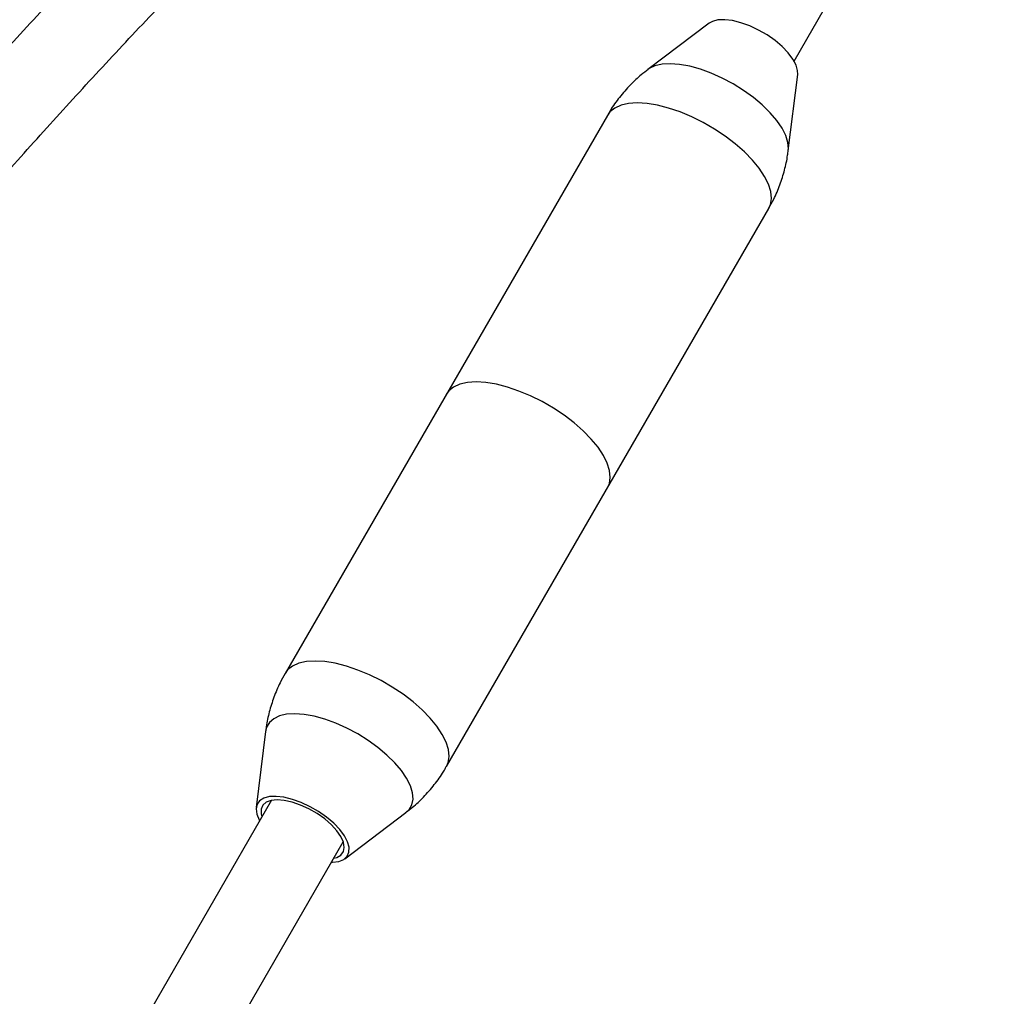
# Model space of a CAD drawing. Units: millimetres. Extents: x -18247 to -1203, y -7807 to 7807.
# Drawn here: x -6566 to -6376, y 5533 to 5722 of the extents above; entities that cross this region are included whole.
import ezdxf

# ---------------------------------------------------------------- set-up
doc = ezdxf.new("R2010")
doc.units = ezdxf.units.MM

msp = doc.modelspace()

# ---------------------------------------------------------------- linework, layer by layer
at = {"color": 7, "linetype": 'Continuous', "lineweight": 25}
for p, q in [((-6416.72, 5714.17), (-6376.13, 5784.48)), ((-6433.16, 5721.47), (-6444.97, 5712.55)), ((-6417.86, 5696.89), (-6416.03, 5711.58)), ((-6452.8, 5703.67), (-6515.05, 5595.85)), ((-6483.88, 5577.85), (-6421.62, 5685.67)), ((-6518.82, 5584.63), (-6520.64, 5569.95)), ((-6517.66, 5571.34), (-6560.55, 5497.05)), ((-6503.51, 5560.06), (-6491.71, 5568.98)), ((-6546.7, 5489.05), (-6503.8, 5563.34))]:
    msp.add_line(p, q, dxfattribs=at)
at = {"color": 7, "linetype": 'Continuous', "lineweight": 25, "flags": 128}
for points in [[(-6416.03, 5711.58), (-6416.04, 5712.32), (-6416.34, 5713.39), (-6416.95, 5714.55), (-6417.85, 5715.76), (-6419.02, 5716.97), (-6420.4, 5718.13), (-6421.94, 5719.21), (-6423.6, 5720.17), (-6425.31, 5720.97), (-6427.01, 5721.58), (-6428.63, 5721.98), (-6430.13, 5722.16), (-6431.44, 5722.11), (-6432.52, 5721.83), (-6433.16, 5721.47)], [(-6452.75, 5631.76), (-6452.41, 5632.54), (-6452.24, 5633.72), (-6452.37, 5635.04), (-6452.82, 5636.47), (-6453.57, 5637.98), (-6454.6, 5639.55), (-6455.91, 5641.14), (-6457.45, 5642.72), (-6459.21, 5644.27), (-6461.14, 5645.74), (-6463.22, 5647.12), (-6465.39, 5648.38), (-6467.63, 5649.48), (-6469.87, 5650.42), (-6472.09, 5651.17), (-6474.23, 5651.72), (-6476.26, 5652.05), (-6478.13, 5652.17), (-6479.82, 5652.06), (-6481.28, 5651.73), (-6482.49, 5651.19), (-6483.42, 5650.45), (-6483.93, 5649.76)], [(-6452.75, 5631.76), (-6452.41, 5632.54), (-6452.24, 5633.72), (-6452.37, 5635.04), (-6452.82, 5636.47), (-6453.57, 5637.98), (-6454.6, 5639.55), (-6455.91, 5641.14), (-6457.45, 5642.72), (-6459.21, 5644.27), (-6461.14, 5645.74), (-6463.22, 5647.12), (-6465.39, 5648.38), (-6467.63, 5649.48), (-6469.87, 5650.42), (-6472.09, 5651.17), (-6474.23, 5651.72), (-6476.26, 5652.05), (-6478.13, 5652.17), (-6479.82, 5652.06), (-6481.28, 5651.73), (-6482.49, 5651.19), (-6483.42, 5650.45), (-6483.93, 5649.76)], [(-6506.1, 5559.36), (-6505.87, 5559.36), (-6504.67, 5559.53), (-6503.72, 5559.92), (-6503.06, 5560.52), (-6502.71, 5561.31), (-6502.68, 5562.26), (-6502.98, 5563.33), (-6503.59, 5564.49), (-6504.49, 5565.7), (-6505.65, 5566.91), (-6507.03, 5568.07), (-6508.58, 5569.15), (-6510.23, 5570.11), (-6511.94, 5570.91), (-6513.64, 5571.52), (-6515.27, 5571.92), (-6516.77, 5572.1), (-6518.08, 5572.05), (-6519.16, 5571.77), (-6519.96, 5571.27), (-6520.47, 5570.57), (-6520.66, 5569.7), (-6520.53, 5568.69), (-6520.07, 5567.56), (-6519.96, 5567.36)], [(-6505.66, 5560.13), (-6505.05, 5560.3), (-6504.26, 5560.76), (-6503.77, 5561.42), (-6503.61, 5562.25), (-6503.77, 5563.24), (-6504.26, 5564.32), (-6505.05, 5565.46), (-6506.11, 5566.61), (-6507.4, 5567.73), (-6508.86, 5568.76), (-6510.43, 5569.67), (-6512.06, 5570.42), (-6513.67, 5570.98), (-6515.2, 5571.32), (-6516.58, 5571.44), (-6517.76, 5571.32), (-6518.7, 5570.97), (-6519.34, 5570.41), (-6519.67, 5569.65), (-6519.67, 5568.74), (-6519.51, 5568.13)]]:
    msp.add_lwpolyline(points, dxfattribs=at)
at = {"color": 8, "linetype": 'Continuous', "lineweight": 25, "flags": 128}
for points in [[(-6417.86, 5696.89), (-6417.83, 5697.17), (-6417.93, 5698.41), (-6418.34, 5699.76), (-6419.06, 5701.2), (-6420.07, 5702.69), (-6421.35, 5704.2), (-6422.87, 5705.69), (-6424.59, 5707.14), (-6426.49, 5708.51), (-6428.5, 5709.76), (-6430.6, 5710.88), (-6432.73, 5711.84), (-6434.84, 5712.61), (-6436.9, 5713.17), (-6438.84, 5713.53), (-6440.64, 5713.66), (-6442.24, 5713.56), (-6443.62, 5713.24), (-6444.74, 5712.71), (-6444.97, 5712.55)], [(-6421.62, 5685.67), (-6421.29, 5686.46), (-6421.11, 5687.64), (-6421.25, 5688.95), (-6421.69, 5690.38), (-6422.44, 5691.89), (-6423.48, 5693.46), (-6424.78, 5695.05), (-6426.33, 5696.63), (-6428.08, 5698.18), (-6430.02, 5699.65), (-6432.09, 5701.03), (-6434.27, 5702.29), (-6436.5, 5703.4), (-6438.75, 5704.33), (-6440.96, 5705.08), (-6443.11, 5705.63), (-6445.13, 5705.96), (-6447.01, 5706.08), (-6448.69, 5705.97), (-6450.15, 5705.64), (-6451.36, 5705.1), (-6452.29, 5704.36), (-6452.8, 5703.67)], [(-6483.88, 5577.85), (-6483.54, 5578.63), (-6483.36, 5579.81), (-6483.5, 5581.13), (-6483.94, 5582.56), (-6484.69, 5584.07), (-6485.73, 5585.64), (-6487.03, 5587.23), (-6488.58, 5588.81), (-6490.33, 5590.35), (-6492.27, 5591.83), (-6494.34, 5593.21), (-6496.52, 5594.46), (-6498.75, 5595.57), (-6501, 5596.51), (-6503.21, 5597.26), (-6505.36, 5597.81), (-6507.39, 5598.14), (-6509.26, 5598.25), (-6510.94, 5598.15), (-6512.4, 5597.82), (-6513.61, 5597.28), (-6514.55, 5596.53), (-6515.05, 5595.85)], [(-6491.71, 5568.98), (-6491.1, 5569.55), (-6490.57, 5570.48), (-6490.34, 5571.57), (-6490.44, 5572.81), (-6490.85, 5574.16), (-6491.57, 5575.6), (-6492.59, 5577.09), (-6493.86, 5578.6), (-6495.38, 5580.09), (-6497.11, 5581.54), (-6499, 5582.91), (-6501.02, 5584.16), (-6503.11, 5585.28), (-6505.24, 5586.24), (-6507.36, 5587.01), (-6509.41, 5587.57), (-6511.36, 5587.93), (-6513.15, 5588.06), (-6514.76, 5587.96), (-6516.14, 5587.65), (-6517.25, 5587.11), (-6518.09, 5586.37), (-6518.63, 5585.45), (-6518.82, 5584.63)]]:
    msp.add_lwpolyline(points, dxfattribs=at)
at = {"color": 7, "linetype": 'Continuous', "lineweight": 25}
for points, knots in [([(-6496.09, 5790), (-6499.23, 5787.07), (-6506.09, 5780.65), (-6516.52, 5770.6), (-6527.39, 5759.89), (-6538.13, 5749.05), (-6548.72, 5738.11), (-6559.16, 5727.05), (-6569.45, 5715.9), (-6579.58, 5704.64), (-6589.55, 5693.28), (-6599.36, 5681.84), (-6608.99, 5670.31), (-6618.45, 5658.7), (-6627.74, 5647.02), (-6636.84, 5635.26), (-6645.76, 5623.44), (-6654.49, 5611.56), (-6663.02, 5599.63), (-6671.36, 5587.64), (-6679.5, 5575.61), (-6687.43, 5563.53), (-6695.16, 5551.42), (-6702.67, 5539.29), (-6709.98, 5527.12), (-6717.06, 5514.94), (-6723.93, 5502.74), (-6730.57, 5490.53), (-6736.98, 5478.32), (-6743.17, 5466.11), (-6749.13, 5453.9), (-6754.85, 5441.7), (-6760.34, 5429.52), (-6765.58, 5417.36), (-6770.59, 5405.23), (-6775.35, 5393.13), (-6779.86, 5381.07), (-6784.13, 5369.04), (-6788.15, 5357.07), (-6791.92, 5345.14), (-6795.43, 5333.27), (-6798.69, 5321.47), (-6801.69, 5309.73), (-6804.44, 5298.06), (-6806.92, 5286.47), (-6809.15, 5274.96), (-6811.12, 5263.54), (-6812.79, 5252.22), (-6813.84, 5244.48), (-6814.25, 5240.55), (-6814.28, 5240.33)], [0, 0, 0, 0, 0.017993, 0.039296, 0.060599, 0.081902, 0.103206, 0.124509, 0.145813, 0.167118, 0.188423, 0.209728, 0.231034, 0.252341, 0.273648, 0.294957, 0.316265, 0.337575, 0.358886, 0.380198, 0.40151, 0.422824, 0.444139, 0.465455, 0.486772, 0.508091, 0.529411, 0.550732, 0.572055, 0.593378, 0.614704, 0.63603, 0.657358, 0.678688, 0.700018, 0.72135, 0.742684, 0.764018, 0.785354, 0.80669, 0.828027, 0.849365, 0.870704, 0.892043, 0.913381, 0.934719, 0.956057, 0.977393, 0.998727, 1, 1, 1, 1]), ([(-6795.63, 5258.6), (-6795.24, 5261.1), (-6794.27, 5267.28), (-6792.43, 5277.26), (-6790.15, 5288.52), (-6787.61, 5299.87), (-6784.81, 5311.29), (-6781.75, 5322.8), (-6778.45, 5334.37), (-6774.89, 5346.01), (-6771.09, 5357.71), (-6767.03, 5369.47), (-6762.73, 5381.27), (-6758.19, 5393.12), (-6753.4, 5405.02), (-6748.37, 5416.94), (-6743.1, 5428.9), (-6737.59, 5440.88), (-6731.85, 5452.88), (-6725.88, 5464.89), (-6719.68, 5476.91), (-6713.25, 5488.94), (-6706.6, 5500.96), (-6699.72, 5512.97), (-6692.63, 5524.98), (-6685.32, 5536.96), (-6677.8, 5548.92), (-6670.08, 5560.85), (-6662.14, 5572.75), (-6654.01, 5584.61), (-6645.67, 5596.42), (-6637.14, 5608.18), (-6628.42, 5619.89), (-6619.52, 5631.54), (-6610.43, 5643.13), (-6601.16, 5654.64), (-6591.71, 5666.08), (-6582.09, 5677.43), (-6572.31, 5688.7), (-6562.36, 5699.88), (-6552.26, 5710.97), (-6542, 5721.96), (-6531.59, 5732.84), (-6521.03, 5743.61), (-6510.34, 5754.26), (-6499.5, 5764.79), (-6491.31, 5772.61), (-6486.7, 5776.89), (-6485.78, 5777.73)], [0, 0, 0, 0, 0.015079, 0.0373236, 0.0595668, 0.0818092, 0.104051, 0.1262927, 0.1485345, 0.1707765, 0.193019, 0.2152622, 0.2375064, 0.2597515, 0.2819977, 0.3042451, 0.3264938, 0.3487439, 0.3709952, 0.393248, 0.4155022, 0.4377577, 0.4600146, 0.4822729, 0.5045326, 0.5267935, 0.5490557, 0.5713192, 0.5935839, 0.6158497, 0.6381166, 0.6603845, 0.6826534, 0.7049233, 0.7271941, 0.7494657, 0.771738, 0.794011, 0.8162847, 0.838559, 0.8608338, 0.883109, 0.9053847, 0.9276607, 0.9499369, 0.9722134, 0.99449, 1, 1, 1, 1]), ([(-6444.92, 5712.55), (-6445.36, 5712.22), (-6446.58, 5711.31), (-6448.46, 5709.52), (-6450.47, 5707.2), (-6451.94, 5705.2), (-6452.6, 5703.96), (-6452.77, 5703.65)], [0, 0, 0, 0, 0.140516, 0.381762, 0.648854, 0.91203, 1, 1, 1, 1]), ([(-6421.65, 5685.69), (-6421.31, 5686.28), (-6420.47, 5687.75), (-6419.43, 5690.24), (-6418.55, 5693.08), (-6418.04, 5695.31), (-6417.91, 5696.59), (-6417.88, 5696.91)], [0, 0, 0, 0, 0.170822, 0.425285, 0.674911, 0.919569, 1, 1, 1, 1]), ([(-6515.02, 5595.83), (-6515.36, 5595.24), (-6516.21, 5593.78), (-6517.25, 5591.29), (-6518.13, 5588.45), (-6518.64, 5586.2), (-6518.77, 5584.9), (-6518.8, 5584.57)], [0, 0, 0, 0, 0.170274, 0.423703, 0.672313, 0.915976, 1, 1, 1, 1]), ([(-6491.77, 5568.97), (-6491.32, 5569.31), (-6490.1, 5570.21), (-6488.22, 5572), (-6486.2, 5574.33), (-6484.74, 5576.33), (-6484.07, 5577.56), (-6483.91, 5577.87)], [0, 0, 0, 0, 0.140914, 0.382008, 0.64893, 0.91194, 1, 1, 1, 1])]:
    msp.add_open_spline(points, degree=3, knots=knots, dxfattribs=at)

doc.saveas('drawing.dxf')
